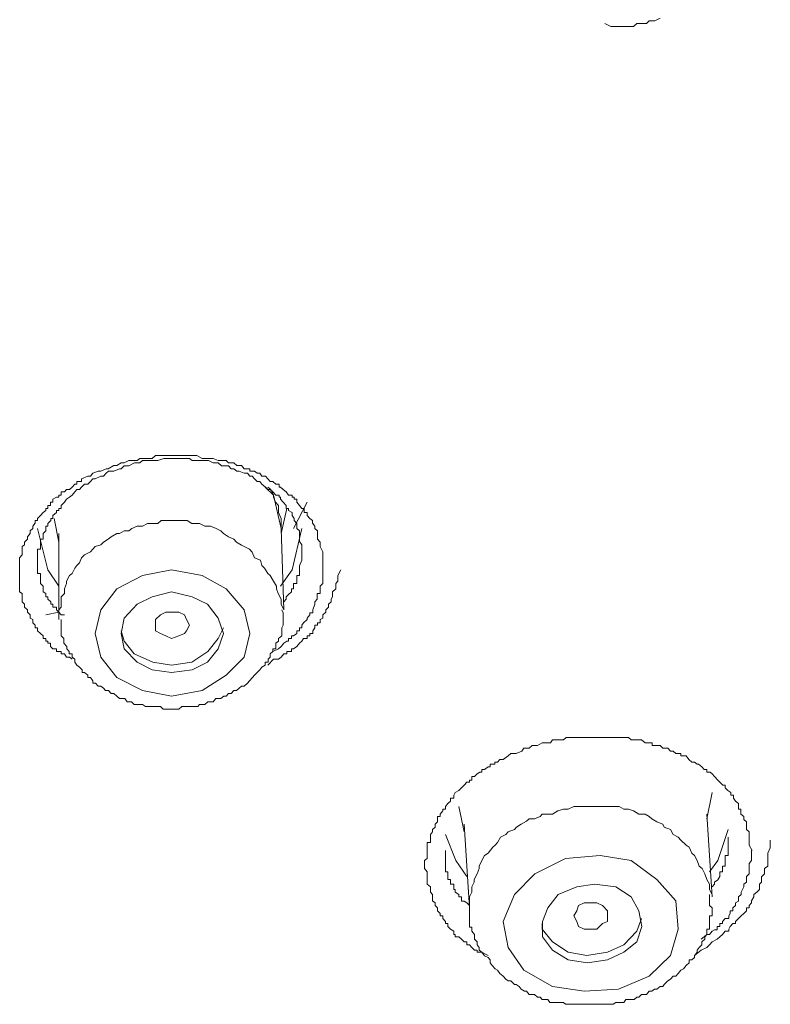
# Model space of a CAD drawing. Units: inches. Extents: x -731 to 1233, y -1017 to 431.
# Drawn here: x 24 to 35, y -98 to -83 of the extents above; entities that cross this region are included whole.
import ezdxf

# ---------------------------------------------------------------- set-up
doc = ezdxf.new("R2010")
doc.units = ezdxf.units.IN
doc.header["$MEASUREMENT"] = 0
doc.layers.add('图层 1', color=7, linetype='Continuous')

msp = doc.modelspace()

# ---------------------------------------------------------------- linework, layer by layer
at = {"layer": '图层 1', "color": 7, "lineweight": 9}
for points in [[(32.666, -83.413), (32.751, -83.456), (32.789, -83.456), (32.866, -83.456), (32.943, -83.456), (33.012, -83.456), (33.089, -83.456), (33.135, -83.413), (33.204, -83.413), (33.281, -83.413), (33.32, -83.371), (33.404, -83.371), (33.481, -83.333)], [(24.786, -92.812), (24.747, -92.781), (24.701, -92.781), (24.671, -92.735), (24.624, -92.735), (24.624, -92.697), (24.586, -92.697), (24.555, -92.697), (24.555, -92.662), (24.501, -92.662), (24.463, -92.624), (24.463, -92.578), (24.425, -92.578), (24.425, -92.547), (24.394, -92.547), (24.394, -92.508), (24.355, -92.508), (24.355, -92.47), (24.317, -92.435), (24.271, -92.393), (24.271, -92.351), (24.24, -92.351), (24.24, -92.312), (24.202, -92.274), (24.202, -92.228), (24.163, -92.205), (24.163, -92.159), (24.125, -92.12), (24.125, -92.082), (24.079, -92.043), (24.079, -92.001), (24.048, -91.963), (24.048, -91.924), (24.048, -91.893), (24.048, -91.843), (24.009, -91.817), (24.009, -91.774), (24.009, -91.732), (24.009, -91.694), (24.009, -91.659), (24.009, -91.613), (24.009, -91.574), (24.009, -91.544), (24.009, -91.494), (24.009, -91.467), (24.009, -91.428), (24.009, -91.39), (24.009, -91.351), (24.009, -91.313), (24.048, -91.271), (24.048, -91.225), (24.048, -91.186), (24.048, -91.148), (24.079, -91.121), (24.079, -91.082), (24.125, -91.036), (24.125, -91.002), (24.163, -90.955), (24.163, -90.913), (24.202, -90.879), (24.202, -90.844), (24.24, -90.802), (24.24, -90.763), (24.271, -90.763), (24.271, -90.733), (24.317, -90.69), (24.355, -90.644), (24.394, -90.613), (24.394, -90.583), (24.425, -90.583), (24.425, -90.54), (24.463, -90.54), (24.463, -90.49), (24.501, -90.49), (24.501, -90.448), (24.555, -90.417), (24.586, -90.417), (24.586, -90.387), (24.624, -90.387), (24.624, -90.337), (24.671, -90.337), (24.701, -90.306), (24.747, -90.306), (24.786, -90.267), (24.824, -90.225), (24.855, -90.225), (24.855, -90.183), (24.894, -90.183), (24.924, -90.183), (24.924, -90.144), (25.017, -90.106), (25.055, -90.106), (25.093, -90.064), (25.17, -90.033), (25.209, -90.033), (25.286, -89.998), (25.316, -89.998), (25.401, -89.948), (25.447, -89.948), (25.509, -89.91), (25.555, -89.91), (25.624, -89.875), (25.662, -89.875), (25.747, -89.875), (25.785, -89.845), (25.87, -89.845), (25.901, -89.845), (25.97, -89.845), (26.016, -89.802), (26.093, -89.802), (26.17, -89.802), (26.216, -89.802), (26.293, -89.802), (26.331, -89.802), (26.4, -89.802), (26.447, -89.802), (26.523, -89.802), (26.593, -89.802), (26.631, -89.802), (26.708, -89.845), (26.746, -89.845), (26.823, -89.845), (26.869, -89.845), (26.946, -89.875), (26.992, -89.875), (27.062, -89.875), (27.1, -89.91), (27.177, -89.91), (27.223, -89.948), (27.292, -89.948), (27.331, -89.998), (27.377, -89.998), (27.415, -89.998), (27.415, -90.033), (27.446, -90.033), (27.484, -90.033), (27.523, -90.064), (27.561, -90.064), (27.592, -90.106), (27.646, -90.106), (27.677, -90.144), (27.715, -90.183), (27.753, -90.183), (27.8, -90.225), (27.846, -90.225), (27.846, -90.267), (27.869, -90.267), (27.907, -90.306), (27.953, -90.337), (27.984, -90.387), (28.038, -90.387), (28.038, -90.417), (28.069, -90.417), (28.069, -90.448), (28.107, -90.448), (28.107, -90.49), (28.146, -90.54), (28.184, -90.583), (28.215, -90.583), (28.215, -90.613), (28.215, -90.644), (28.261, -90.644), (28.261, -90.69), (28.299, -90.733), (28.338, -90.763), (28.338, -90.802), (28.376, -90.844), (28.376, -90.879), (28.415, -90.913), (28.415, -90.955), (28.415, -91.002), (28.415, -91.036), (28.453, -91.082), (28.453, -91.121), (28.453, -91.148), (28.492, -91.225), (28.492, -91.271), (28.492, -91.351), (28.492, -91.39)], [(28.184, -91.186), (28.184, -91.121), (28.146, -91.075), (28.146, -91.002), (28.146, -90.955), (28.146, -90.913), (28.107, -90.879), (28.107, -90.844), (28.107, -90.806), (28.069, -90.763), (28.069, -90.733), (28.038, -90.69), (28.038, -90.644), (27.984, -90.613), (27.984, -90.583), (27.953, -90.583), (27.953, -90.54), (27.907, -90.49), (27.869, -90.448), (27.869, -90.417), (27.846, -90.417), (27.846, -90.387), (27.8, -90.387), (27.753, -90.337), (27.715, -90.306), (27.677, -90.306), (27.646, -90.267), (27.592, -90.225), (27.561, -90.183), (27.523, -90.183), (27.484, -90.144), (27.446, -90.106), (27.415, -90.106), (27.377, -90.064), (27.331, -90.064), (27.254, -90.033), (27.223, -90.033), (27.177, -89.998), (27.138, -89.998), (27.1, -89.952), (27.023, -89.952), (26.992, -89.952), (26.946, -89.91), (26.908, -89.91), (26.869, -89.91), (26.8, -89.875), (26.746, -89.875), (26.708, -89.875), (26.669, -89.875), (26.593, -89.875), (26.562, -89.875), (26.523, -89.845), (26.485, -89.845), (26.4, -89.845), (26.37, -89.845), (26.331, -89.845), (26.293, -89.845), (26.216, -89.845), (26.17, -89.845), (26.139, -89.845), (26.054, -89.875), (26.016, -89.875), (25.97, -89.875), (25.939, -89.875), (25.87, -89.875), (25.824, -89.875), (25.785, -89.91), (25.747, -89.91), (25.708, -89.91), (25.624, -89.952), (25.601, -89.952), (25.555, -89.952), (25.509, -89.998), (25.485, -89.998), (25.401, -90.033), (25.362, -90.033), (25.324, -90.033), (25.286, -90.064), (25.247, -90.106), (25.209, -90.106), (25.124, -90.144), (25.093, -90.144), (25.055, -90.183), (25.017, -90.225), (24.97, -90.225), (24.924, -90.267), (24.894, -90.306), (24.855, -90.306), (24.824, -90.337), (24.786, -90.387), (24.747, -90.417), (24.701, -90.448), (24.671, -90.49), (24.624, -90.54), (24.624, -90.583), (24.586, -90.583), (24.586, -90.613), (24.555, -90.613), (24.555, -90.644), (24.501, -90.69), (24.501, -90.733), (24.471, -90.733), (24.471, -90.763), (24.425, -90.806), (24.425, -90.844), (24.394, -90.844), (24.394, -90.879), (24.394, -90.913), (24.355, -90.955), (24.355, -91.002), (24.355, -91.036), (24.317, -91.036), (24.317, -91.075), (24.317, -91.121), (24.317, -91.148), (24.317, -91.186), (24.271, -91.186), (24.271, -91.232), (24.271, -91.271), (24.271, -91.313), (24.271, -91.351), (24.271, -91.39), (24.271, -91.428), (24.271, -91.467), (24.271, -91.494), (24.271, -91.544), (24.317, -91.544), (24.317, -91.574), (24.317, -91.613), (24.317, -91.659), (24.317, -91.694), (24.355, -91.732), (24.355, -91.774), (24.355, -91.817), (24.394, -91.843), (24.394, -91.893), (24.425, -91.893), (24.425, -91.924), (24.471, -91.963), (24.471, -92.001), (24.501, -92.001), (24.501, -92.043), (24.555, -92.043), (24.555, -92.082), (24.586, -92.12), (24.624, -92.159), (24.671, -92.159)], [(27.876, -90.879), (27.761, -90.387), (27.638, -90.267)], [(27.876, -90.913), (27.876, -90.844), (27.876, -90.809), (27.876, -90.733), (27.838, -90.644), (27.838, -90.613), (27.838, -90.54), (27.792, -90.49), (27.761, -90.417), (27.761, -90.387), (27.723, -90.306), (27.677, -90.267)], [(28.261, -90.49), (28.061, -90.879)], [(27.876, -90.955), (27.961, -90.583)], [(24.517, -90.733), (24.586, -91.082)], [(27.915, -92.082), (27.876, -92.001), (27.876, -91.924), (27.83, -91.843), (27.807, -91.774), (27.807, -91.732), (27.761, -91.659), (27.715, -91.574), (27.677, -91.544), (27.63, -91.467), (27.592, -91.428), (27.569, -91.351), (27.484, -91.313), (27.446, -91.232), (27.408, -91.186), (27.331, -91.148), (27.292, -91.125), (27.215, -91.082), (27.177, -91.036), (27.1, -91.002), (27.023, -90.955), (26.985, -90.917), (26.915, -90.879), (26.831, -90.844), (26.746, -90.844), (26.669, -90.806), (26.631, -90.806), (26.554, -90.806), (26.485, -90.763), (26.408, -90.763), (26.331, -90.763), (26.254, -90.763), (26.17, -90.763), (26.101, -90.763), (26.054, -90.806), (25.978, -90.806), (25.901, -90.806), (25.824, -90.844), (25.747, -90.844), (25.67, -90.879), (25.624, -90.917)], [(24.586, -91.732), (24.425, -91.494), (24.271, -90.879)], [(25.624, -90.913), (25.555, -90.913), (25.485, -90.955), (25.447, -90.955), (25.362, -91.002), (25.316, -91.036), (25.247, -91.082), (25.209, -91.121), (25.124, -91.148), (25.093, -91.186), (25.055, -91.225), (24.97, -91.271), (24.924, -91.313), (24.894, -91.39), (24.855, -91.428), (24.824, -91.467), (24.786, -91.544), (24.747, -91.574), (24.701, -91.659), (24.701, -91.694), (24.671, -91.774), (24.671, -91.843), (24.624, -91.893), (24.624, -91.963), (24.624, -92.043), (24.586, -92.082), (24.586, -92.159)], [(24.586, -90.955), (24.586, -92.159)], [(28.184, -90.879), (28.038, -91.494), (27.869, -91.732)], [(27.915, -92.082), (27.876, -90.879)], [(27.915, -91.963), (27.953, -91.924), (27.953, -91.893), (27.984, -91.855), (28.03, -91.817), (28.03, -91.774), (28.061, -91.774), (28.061, -91.732), (28.061, -91.694), (28.107, -91.694), (28.107, -91.659), (28.107, -91.613), (28.107, -91.574), (28.146, -91.574), (28.146, -91.544), (28.146, -91.494), (28.146, -91.467), (28.146, -91.432), (28.184, -91.351), (28.184, -91.313), (28.184, -91.271), (28.184, -91.186)], [(28.492, -91.39), (28.492, -91.467), (28.492, -91.501), (28.492, -91.544), (28.492, -91.574), (28.492, -91.613), (28.492, -91.659), (28.492, -91.694), (28.453, -91.732), (28.453, -91.774), (28.453, -91.817), (28.453, -91.843), (28.407, -91.843), (28.407, -91.893), (28.407, -91.924), (28.376, -91.963), (28.376, -92.001), (28.345, -92.082), (28.345, -92.128), (28.299, -92.128), (28.299, -92.159), (28.261, -92.205), (28.261, -92.228), (28.207, -92.274), (28.184, -92.312), (28.184, -92.351), (28.146, -92.351), (28.146, -92.393), (28.107, -92.393), (28.107, -92.435), (28.061, -92.47), (28.03, -92.47), (28.03, -92.508), (27.984, -92.508), (27.984, -92.547), (27.961, -92.547), (27.915, -92.578), (27.876, -92.624), (27.838, -92.662), (27.753, -92.697)], [(26.254, -91.494), (25.824, -91.574), (25.447, -91.774), (25.209, -92.082), (25.124, -92.435), (25.209, -92.781), (25.447, -93.085), (25.824, -93.277), (26.254, -93.358), (26.708, -93.277), (27.062, -93.05), (27.331, -92.781), (27.415, -92.435), (27.331, -92.082), (27.062, -91.774), (26.708, -91.574), (26.254, -91.494)], [(27.677, -92.901), (27.761, -92.812), (27.838, -92.812), (27.876, -92.781), (27.915, -92.735), (27.961, -92.735), (27.961, -92.697), (27.984, -92.697), (28.03, -92.697), (28.03, -92.662), (28.061, -92.662), (28.107, -92.624), (28.146, -92.578), (28.184, -92.547), (28.207, -92.508), (28.261, -92.508), (28.261, -92.47), (28.299, -92.47), (28.299, -92.435), (28.345, -92.435), (28.345, -92.393), (28.376, -92.351), (28.376, -92.312), (28.415, -92.312), (28.415, -92.274), (28.453, -92.274), (28.453, -92.228), (28.492, -92.205), (28.492, -92.159), (28.538, -92.12), (28.538, -92.082), (28.576, -92.043), (28.576, -92.001), (28.615, -91.963), (28.615, -91.924), (28.638, -91.893), (28.638, -91.817), (28.684, -91.774), (28.684, -91.694), (28.714, -91.659), (28.714, -91.574), (28.761, -91.494)], [(26.254, -91.817), (25.97, -91.893), (25.747, -92.001), (25.555, -92.205), (25.509, -92.435), (25.555, -92.662), (25.747, -92.858), (25.97, -92.97), (26.254, -93.012), (26.562, -92.97), (26.785, -92.858), (26.946, -92.662), (27.023, -92.435), (26.946, -92.205), (26.785, -92.001), (26.562, -91.893), (26.254, -91.817)], [(24.586, -92.12), (24.394, -92.159)], [(24.586, -92.159), (24.586, -92.228)], [(24.624, -92.228), (24.624, -92.274), (24.624, -92.312), (24.624, -92.351), (24.624, -92.393), (24.624, -92.435), (24.624, -92.47), (24.663, -92.508), (24.663, -92.547), (24.663, -92.578), (24.709, -92.624), (24.709, -92.662), (24.74, -92.697), (24.74, -92.735), (24.786, -92.735), (24.786, -92.781), (24.824, -92.812), (24.824, -92.858), (24.855, -92.901), (24.894, -92.931), (24.932, -92.97), (24.932, -93.012), (24.97, -93.012), (25.017, -93.05), (25.017, -93.085), (25.055, -93.085), (25.093, -93.131), (25.093, -93.17), (25.132, -93.17), (25.17, -93.212), (25.209, -93.212), (25.247, -93.243), (25.278, -93.277), (25.324, -93.277), (25.362, -93.32), (25.401, -93.32), (25.447, -93.358), (25.485, -93.396), (25.509, -93.396), (25.562, -93.396), (25.601, -93.443), (25.624, -93.443), (25.662, -93.443), (25.701, -93.481), (25.747, -93.481), (25.785, -93.481), (25.824, -93.481), (25.87, -93.512), (25.901, -93.512), (25.939, -93.512), (25.978, -93.512), (26.016, -93.512), (26.054, -93.512), (26.093, -93.512), (26.131, -93.55), (26.17, -93.55), (26.216, -93.55), (26.254, -93.55), (26.293, -93.55), (26.331, -93.55), (26.362, -93.55), (26.408, -93.512), (26.439, -93.512), (26.485, -93.512), (26.523, -93.512), (26.554, -93.512), (26.6, -93.512), (26.646, -93.512), (26.669, -93.481), (26.708, -93.481), (26.746, -93.481), (26.792, -93.443), (26.839, -93.443), (26.869, -93.443), (26.908, -93.396), (26.946, -93.396), (26.985, -93.396), (27.031, -93.358), (27.062, -93.358), (27.1, -93.32), (27.138, -93.32), (27.177, -93.277), (27.215, -93.277), (27.254, -93.243), (27.292, -93.212), (27.331, -93.212), (27.377, -93.17), (27.408, -93.131), (27.454, -93.085), (27.484, -93.05), (27.523, -93.012), (27.561, -92.97), (27.592, -92.931), (27.638, -92.901), (27.638, -92.858), (27.684, -92.858), (27.684, -92.812), (27.715, -92.781), (27.715, -92.735), (27.753, -92.697), (27.753, -92.662), (27.8, -92.662), (27.8, -92.624), (27.8, -92.578), (27.838, -92.547), (27.838, -92.508), (27.884, -92.47), (27.884, -92.435), (27.884, -92.393), (27.884, -92.351), (27.907, -92.312), (27.907, -92.274), (27.907, -92.228), (27.907, -92.205), (27.907, -92.159), (27.907, -92.128), (27.884, -92.082)], [(26.362, -92.47), (26.254, -92.508), (26.17, -92.47), (26.093, -92.435), (26.016, -92.393), (26.016, -92.312), (26.016, -92.228), (26.093, -92.159), (26.17, -92.12), (26.254, -92.12), (26.362, -92.12), (26.447, -92.159), (26.477, -92.228), (26.523, -92.312), (26.477, -92.393), (26.447, -92.435), (26.362, -92.47)], [(25.509, -92.393), (25.555, -92.547), (25.701, -92.735), (25.978, -92.858), (26.254, -92.901), (26.554, -92.858), (26.792, -92.697), (26.946, -92.508), (27.023, -92.351)], [(30.936, -97.194), (30.844, -97.144), (30.813, -97.144), (30.775, -97.144), (30.775, -97.117), (30.736, -97.117), (30.698, -97.079), (30.66, -97.037), (30.621, -97.037), (30.621, -96.994), (30.583, -96.994), (30.544, -96.956), (30.506, -96.918), (30.452, -96.918), (30.452, -96.883), (30.429, -96.883), (30.429, -96.837), (30.383, -96.806), (30.344, -96.768), (30.344, -96.722), (30.306, -96.722), (30.306, -96.691), (30.267, -96.648), (30.267, -96.61), (30.229, -96.61), (30.229, -96.572), (30.191, -96.533), (30.191, -96.491), (30.152, -96.456), (30.152, -96.414), (30.114, -96.387), (30.114, -96.326), (30.114, -96.295), (30.083, -96.26), (30.083, -96.218), (30.083, -96.18), (30.037, -96.141), (30.037, -96.11), (30.037, -96.072), (30.037, -96.033), (30.037, -95.987), (30.037, -95.957), (29.998, -95.91), (29.998, -95.876), (29.998, -95.834), (29.998, -95.791), (30.037, -95.761), (30.037, -95.718), (30.037, -95.68), (30.037, -95.641), (30.037, -95.603), (30.037, -95.564), (30.037, -95.526), (30.083, -95.526), (30.083, -95.488), (30.083, -95.445), (30.083, -95.407), (30.114, -95.368), (30.114, -95.334), (30.152, -95.295), (30.152, -95.253), (30.191, -95.219), (30.191, -95.184), (30.191, -95.138), (30.229, -95.138), (30.229, -95.103), (30.267, -95.057), (30.267, -95.03), (30.306, -95.03), (30.306, -94.992), (30.344, -94.949), (30.383, -94.911), (30.383, -94.869), (30.429, -94.869), (30.429, -94.823), (30.452, -94.784), (30.506, -94.757), (30.544, -94.715), (30.583, -94.676), (30.621, -94.634), (30.66, -94.634), (30.66, -94.6), (30.698, -94.6), (30.698, -94.55), (30.736, -94.55), (30.775, -94.511), (30.813, -94.484), (30.844, -94.484), (30.844, -94.446), (30.883, -94.446), (30.936, -94.404), (30.967, -94.404), (30.967, -94.365), (31.006, -94.365), (31.036, -94.365), (31.036, -94.334), (31.075, -94.334), (31.113, -94.296), (31.159, -94.296), (31.236, -94.242), (31.275, -94.208), (31.351, -94.208), (31.436, -94.173), (31.467, -94.131), (31.544, -94.131), (31.59, -94.092), (31.667, -94.092), (31.736, -94.05), (31.782, -94.05), (31.859, -94.05), (31.89, -94.008), (31.967, -94.008), (32.051, -94.008), (32.09, -93.973), (32.174, -93.973), (32.251, -93.973), (32.282, -93.973), (32.359, -93.973), (32.436, -93.973), (32.474, -93.973), (32.543, -93.973), (32.628, -93.973), (32.666, -93.973), (32.743, -93.973), (32.828, -93.973), (32.866, -93.973), (32.943, -93.973), (33.012, -93.973), (33.051, -94.008), (33.135, -94.008), (33.204, -94.008), (33.258, -94.05), (33.32, -94.05), (33.366, -94.05), (33.366, -94.092), (33.397, -94.092), (33.435, -94.092), (33.481, -94.092), (33.52, -94.131), (33.558, -94.131), (33.596, -94.131), (33.635, -94.173), (33.673, -94.173), (33.712, -94.208), (33.75, -94.208), (33.789, -94.208), (33.789, -94.242), (33.827, -94.242), (33.865, -94.242), (33.904, -94.296), (33.95, -94.334), (33.989, -94.334), (34.027, -94.365), (34.05, -94.365), (34.096, -94.404), (34.135, -94.446), (34.173, -94.446), (34.173, -94.484), (34.219, -94.484), (34.25, -94.511), (34.288, -94.55), (34.334, -94.6), (34.365, -94.634), (34.411, -94.676), (34.442, -94.676), (34.442, -94.715), (34.481, -94.757), (34.527, -94.784), (34.527, -94.823), (34.565, -94.823), (34.565, -94.869), (34.596, -94.911), (34.642, -94.949), (34.642, -94.992), (34.642, -95.03), (34.673, -95.03), (34.673, -95.057), (34.673, -95.103), (34.719, -95.138), (34.719, -95.184), (34.757, -95.219), (34.757, -95.253), (34.757, -95.295), (34.757, -95.334), (34.796, -95.368), (34.796, -95.445), (34.796, -95.488), (34.796, -95.564), (34.842, -95.641)], [(34.173, -95.176), (34.25, -94.784)], [(30.506, -94.992), (30.583, -95.368)], [(34.25, -96.295), (34.211, -96.218), (34.211, -96.141), (34.173, -96.072), (34.142, -95.987), (34.104, -95.91), (34.058, -95.876), (34.027, -95.791), (33.989, -95.718), (33.95, -95.68), (33.912, -95.595), (33.865, -95.564), (33.789, -95.488), (33.75, -95.445), (33.673, -95.407), (33.635, -95.334), (33.543, -95.295), (33.52, -95.253), (33.435, -95.219), (33.358, -95.176), (33.32, -95.138), (33.258, -95.103), (33.166, -95.103), (33.089, -95.057), (33.012, -95.03), (32.943, -95.03), (32.874, -94.992), (32.789, -94.992), (32.705, -94.992), (32.628, -94.992), (32.543, -94.992), (32.512, -94.992), (32.443, -94.992), (32.359, -94.992), (32.274, -94.992), (32.205, -94.992), (32.12, -95.03), (32.051, -95.03), (31.967, -95.057), (31.89, -95.103)], [(31.89, -95.103), (31.82, -95.103), (31.736, -95.103), (31.705, -95.138), (31.621, -95.176), (31.544, -95.176), (31.505, -95.211), (31.428, -95.253), (31.359, -95.295), (31.328, -95.334), (31.236, -95.368), (31.198, -95.407), (31.121, -95.445), (31.075, -95.526), (31.044, -95.564), (31.006, -95.595), (30.936, -95.68), (30.883, -95.718), (30.844, -95.791), (30.806, -95.876), (30.806, -95.91), (30.775, -95.987), (30.729, -96.072), (30.729, -96.11), (30.698, -96.18), (30.698, -96.26), (30.66, -96.326), (30.66, -96.414), (30.66, -96.456)], [(34.25, -96.326), (34.173, -95.103)], [(30.583, -95.253), (30.66, -96.491)], [(34.488, -95.334), (34.334, -95.791), (34.211, -95.957)], [(30.621, -96.026), (30.46, -95.791), (30.306, -95.407)], [(33.989, -97.194), (34.088, -97.117), (34.173, -97.079), (34.211, -97.037), (34.25, -96.994), (34.327, -96.956), (34.365, -96.918), (34.404, -96.883), (34.442, -96.837), (34.496, -96.837), (34.496, -96.806), (34.519, -96.768), (34.557, -96.722), (34.596, -96.722), (34.596, -96.691), (34.642, -96.648), (34.68, -96.61), (34.719, -96.572), (34.757, -96.533), (34.757, -96.491), (34.796, -96.491), (34.796, -96.456), (34.834, -96.414), (34.834, -96.387), (34.865, -96.326), (34.865, -96.295), (34.911, -96.26), (34.95, -96.218), (34.95, -96.18), (34.95, -96.141), (34.98, -96.11), (34.98, -96.072), (34.98, -96.033), (35.026, -95.987), (35.026, -95.957), (35.026, -95.91), (35.073, -95.876), (35.073, -95.834), (35.073, -95.791), (35.073, -95.761), (35.073, -95.718), (35.073, -95.68), (35.111, -95.603), (35.111, -95.526), (35.111, -95.488)], [(34.25, -96.18), (34.288, -96.141), (34.288, -96.11), (34.334, -96.076), (34.365, -96.026), (34.365, -95.987), (34.365, -95.957), (34.404, -95.957), (34.404, -95.91), (34.404, -95.876), (34.442, -95.876), (34.442, -95.834), (34.442, -95.791), (34.442, -95.761), (34.442, -95.718), (34.488, -95.718), (34.488, -95.68), (34.488, -95.649), (34.488, -95.595), (34.488, -95.526), (34.488, -95.445)], [(30.306, -95.641), (30.306, -95.718), (30.306, -95.761), (30.306, -95.791), (30.306, -95.834), (30.306, -95.876), (30.306, -95.91), (30.306, -95.957), (30.344, -95.957), (30.344, -95.987), (30.344, -96.026), (30.344, -96.072), (30.383, -96.072), (30.383, -96.11), (30.383, -96.141), (30.429, -96.141), (30.429, -96.18), (30.429, -96.218), (30.452, -96.218), (30.452, -96.26), (30.506, -96.295), (30.506, -96.326), (30.544, -96.326), (30.544, -96.391), (30.583, -96.391), (30.621, -96.414), (30.66, -96.456)], [(34.834, -95.641), (34.834, -95.68), (34.834, -95.718), (34.834, -95.761), (34.834, -95.791), (34.796, -95.834), (34.796, -95.876), (34.796, -95.91), (34.796, -95.957), (34.796, -95.987), (34.757, -96.026), (34.757, -96.072), (34.757, -96.11), (34.719, -96.141), (34.719, -96.18), (34.68, -96.26), (34.68, -96.295), (34.642, -96.326), (34.642, -96.391), (34.596, -96.414), (34.596, -96.456), (34.557, -96.491), (34.557, -96.533), (34.519, -96.533), (34.519, -96.572), (34.496, -96.61), (34.496, -96.648), (34.442, -96.648), (34.404, -96.691), (34.404, -96.722), (34.365, -96.722), (34.365, -96.768), (34.327, -96.768), (34.327, -96.814), (34.288, -96.814), (34.25, -96.837), (34.211, -96.883), (34.173, -96.883), (34.135, -96.918), (34.088, -96.956)], [(32.597, -95.718), (32.082, -95.761), (31.628, -95.987), (31.328, -96.295), (31.159, -96.691), (31.236, -97.079), (31.467, -97.413), (31.89, -97.656), (32.359, -97.725), (32.866, -97.694), (33.32, -97.502), (33.635, -97.194), (33.75, -96.806), (33.712, -96.387), (33.435, -96.072), (33.051, -95.791), (32.597, -95.718)], [(32.512, -96.141), (32.251, -96.18), (31.974, -96.295), (31.82, -96.491), (31.744, -96.691), (31.744, -96.918), (31.89, -97.117), (32.12, -97.26), (32.405, -97.306), (32.705, -97.26), (32.943, -97.144), (33.135, -96.994), (33.212, -96.768), (33.166, -96.533), (33.051, -96.326), (32.828, -96.18), (32.512, -96.141)], [(30.66, -96.456), (30.66, -96.491), (30.66, -96.533), (30.66, -96.572), (30.66, -96.61), (30.66, -96.648), (30.66, -96.691), (30.66, -96.722), (30.66, -96.775), (30.698, -96.775), (30.698, -96.806), (30.698, -96.837), (30.736, -96.883), (30.736, -96.918), (30.736, -96.956), (30.775, -96.994), (30.775, -97.037), (30.806, -97.079), (30.806, -97.117), (30.844, -97.144), (30.883, -97.198), (30.936, -97.225), (30.967, -97.26), (30.967, -97.306), (30.998, -97.344), (31.044, -97.39), (31.075, -97.413), (31.113, -97.463), (31.159, -97.502), (31.198, -97.544), (31.236, -97.571), (31.275, -97.571), (31.328, -97.625), (31.351, -97.625), (31.398, -97.656), (31.428, -97.694), (31.475, -97.725), (31.505, -97.725), (31.544, -97.771), (31.59, -97.771), (31.621, -97.771), (31.667, -97.809), (31.705, -97.809), (31.736, -97.844), (31.782, -97.844), (31.82, -97.844), (31.851, -97.89), (31.89, -97.89), (31.967, -97.89), (32.013, -97.89), (32.051, -97.89), (32.082, -97.917), (32.12, -97.917), (32.174, -97.917), (32.197, -97.917), (32.251, -97.917), (32.274, -97.917), (32.32, -97.917), (32.359, -97.917), (32.397, -97.917), (32.443, -97.917), (32.474, -97.917), (32.512, -97.917), (32.543, -97.917), (32.628, -97.917), (32.666, -97.917), (32.705, -97.917), (32.751, -97.917), (32.789, -97.917), (32.828, -97.89), (32.874, -97.89), (32.904, -97.89), (32.943, -97.89), (32.974, -97.844), (33.012, -97.844), (33.051, -97.844), (33.097, -97.844), (33.135, -97.809), (33.166, -97.809), (33.204, -97.771), (33.258, -97.771), (33.281, -97.771), (33.32, -97.725), (33.358, -97.725), (33.397, -97.694), (33.435, -97.694), (33.481, -97.656), (33.52, -97.656), (33.543, -97.625), (33.596, -97.571), (33.635, -97.544), (33.673, -97.502), (33.712, -97.502), (33.75, -97.463), (33.789, -97.413), (33.827, -97.39), (33.865, -97.344), (33.912, -97.306), (33.912, -97.26), (33.95, -97.26), (33.989, -97.225), (33.989, -97.198), (34.027, -97.144), (34.027, -97.117), (34.058, -97.079), (34.096, -97.037), (34.096, -96.994), (34.142, -96.956), (34.142, -96.918), (34.173, -96.883), (34.173, -96.837), (34.173, -96.806), (34.211, -96.806), (34.211, -96.775), (34.211, -96.722), (34.211, -96.691), (34.211, -96.648), (34.211, -96.61), (34.25, -96.61), (34.25, -96.572), (34.25, -96.533), (34.25, -96.491), (34.211, -96.456), (34.211, -96.414), (34.211, -96.387), (34.211, -96.295)], [(34.25, -96.326), (34.25, -96.295)], [(30.66, -96.456), (30.66, -96.491)], [(32.543, -96.806), (32.474, -96.806), (32.359, -96.806), (32.274, -96.768), (32.251, -96.691), (32.205, -96.61), (32.251, -96.533), (32.274, -96.456), (32.359, -96.414), (32.474, -96.414), (32.543, -96.414), (32.628, -96.456), (32.705, -96.533), (32.705, -96.61), (32.705, -96.691), (32.628, -96.722), (32.543, -96.806)], [(31.736, -96.722), (31.736, -96.806), (31.89, -96.994), (32.12, -97.144), (32.397, -97.194), (32.705, -97.144), (32.943, -97.037), (33.135, -96.837), (33.204, -96.648)]]:
    msp.add_lwpolyline(points, dxfattribs=at)

doc.saveas('drawing.dxf')
